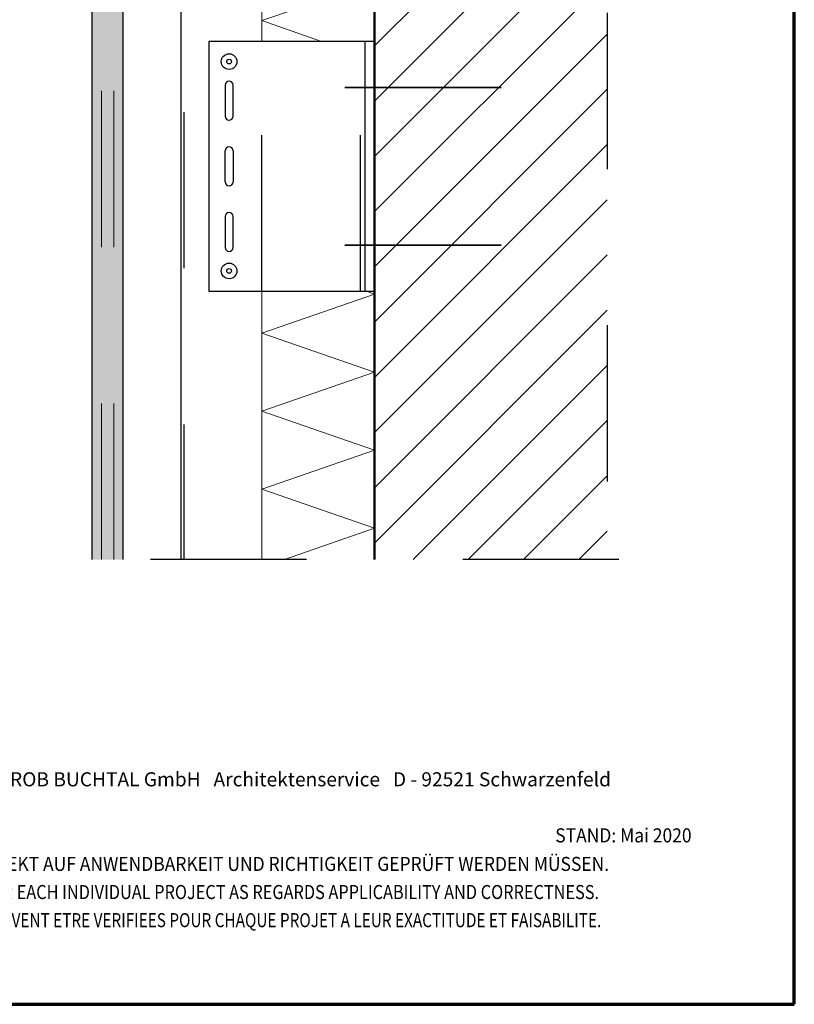
# Model space of a CAD drawing. Units: metres. Extents: x 5.27 to 6.32, y -0.61 to 0.88.
# Drawn here: x 5.82 to 6.32, y -0.61 to 0.02 of the extents above; entities that cross this region are included whole.
import ezdxf

# ---------------------------------------------------------------- set-up
doc = ezdxf.new("R2010")
doc.units = ezdxf.units.M
for name, pattern in [('AUSGEZOGEN', [0]), ('STRICHPUNKT2_S5', [0.05, 0.035, -0.005, 0.005, -0.005]), ('VERDECKT2_S2', [0.015, 0.01, -0.005])]:
    doc.linetypes.add(name, pattern=pattern)
doc.layers.add('XR$1$TB_805_1', color=7, linetype='AUSGEZOGEN')
doc.styles.add('ARIAL', font='ARIAL.TTF')

msp = doc.modelspace()

# ---------------------------------------------------------------- hatches: boundary and pattern name
at = {"layer": 'XR$1$TB_805_1', "linetype": 'AUSGEZOGEN', "lineweight": -3, "transparency": 33554687}
h = msp.add_hatch(dxfattribs=at)
h.set_pattern_fill('SCHRAFFUR_3', scale=0.005, angle=315, style=0, pattern_type=2)
h.set_pattern_definition([(45, (0, 0), (-0.03535534, 0.03535534), []), (45, (-0.01768, 0.01768), (-0.03535534, 0.03535534), [])])
h.paths.add_polyline_path([(6.05084, 0.62629), (6.05084, -0.32371), (6.19991, -0.32371), (6.19991, 0.62629)], flags=0)
msp.add_hatch(color=9, dxfattribs=at).paths.add_polyline_path([(5.8701, 0.15079), (5.8701, -0.32371), (5.8901, -0.32371), (5.8901, 0.15079)])

# ---------------------------------------------------------------- linework, layer by layer
at = {"layer": 'XR$1$TB_805_1', "color": 35, "linetype": 'AUSGEZOGEN', "lineweight": 70, "transparency": 33554687}
for p, q in [((6.31965, -0.60843), (6.31965, 0.87657)), ((5.26965, -0.60843), (6.31965, -0.60843))]:
    msp.add_line(p, q, dxfattribs=at)
at = {"layer": 'XR$1$TB_805_1', "color": 7, "linetype": 'AUSGEZOGEN', "lineweight": 50, "transparency": 33554687}
msp.add_line((6.05084, 0.62629), (6.05084, -0.32371), dxfattribs=at)
at = {"layer": 'XR$1$TB_805_1', "color": 7, "linetype": 'STRICHPUNKT2_S5', "lineweight": -3, "transparency": 33554687}
for p, q in [((6.19991, 0.62629), (6.19991, -0.32371)), ((6.20741, -0.32371), (5.8626, -0.32371))]:
    msp.add_line(p, q, dxfattribs=at)
at = {"layer": 'XR$1$TB_805_1', "color": 7, "linetype": 'AUSGEZOGEN', "lineweight": -3, "transparency": 33554687}
for p, q in [((5.92684, 0.16279), (5.92684, -0.32371)), ((6.05084, 0.00805), (5.94484, 0.00805)), ((5.94484, 0.00805), (5.94484, -0.15195)), ((6.04491, -0.15195), (6.04491, 0.00805)), ((5.95534, -0.01995), (5.95534, -0.03995)), ((5.96034, -0.03995), (5.96034, -0.01995)), ((5.95534, -0.08195), (5.95534, -0.06195)), ((5.96034, -0.06195), (5.96034, -0.08195)), ((5.95534, -0.10395), (5.95534, -0.12395)), ((5.96034, -0.12395), (5.96034, -0.10395)), ((5.94484, -0.15195), (6.05084, -0.15195))]:
    msp.add_line(p, q, dxfattribs=at)
at = {"layer": 'XR$1$TB_805_1', "color": 7, "linetype": 'VERDECKT2_S2', "lineweight": -3, "transparency": 33554687}
for p, q in [((5.92884, 0.16279), (5.92884, -0.32371)), ((5.97884, -0.15195), (5.97884, 0.00805)), ((6.04191, -0.15195), (6.04191, 0.00805))]:
    msp.add_line(p, q, dxfattribs=at)
at = {"layer": 'XR$1$TB_805_1', "color": 7, "linetype": 'AUSGEZOGEN', "lineweight": 13, "transparency": 33554687}
for p, q in [((5.97884, 0.16279), (5.97884, 0.00805)), ((5.97884, 0.02129), (6.05084, 0.04629)), ((6.01697, 0.00805), (5.97884, 0.02129)), ((5.97884, -0.15195), (5.97884, -0.32371)), ((5.97884, -0.17871), (6.05084, -0.15371)), ((6.05084, -0.15371), (6.04577, -0.15195)), ((6.05084, -0.20371), (5.97884, -0.17871)), ((5.97884, -0.22871), (6.05084, -0.20371)), ((6.05084, -0.25371), (5.97884, -0.22871)), ((5.97884, -0.27871), (6.05084, -0.25371)), ((6.05084, -0.30371), (5.97884, -0.27871)), ((5.99324, -0.32371), (6.05084, -0.30371))]:
    msp.add_line(p, q, dxfattribs=at)
at = {"layer": 'XR$1$TB_805_1', "color": 7, "linetype": 'AUSGEZOGEN', "lineweight": 25, "transparency": 33554687}
for p, q in [((5.8701, -0.32371), (5.8701, 0.15079)), ((5.8901, -0.32371), (5.8901, 0.15079))]:
    msp.add_line(p, q, dxfattribs=at)
at = {"layer": 'XR$1$TB_805_1', "color": 7, "linetype": 'VERDECKT2_S2', "lineweight": 13, "transparency": 33554687}
for p, q in [((5.8761, -0.32371), (5.8761, 0.15079)), ((5.88409, -0.32371), (5.88409, 0.15079))]:
    msp.add_line(p, q, dxfattribs=at)
at = {"layer": 'XR$1$TB_805_1', "color": 6, "linetype": 'STRICHPUNKT2_S5', "lineweight": 35, "transparency": 33554687}
for p, q in [((6.03191, -0.02145), (6.14991, -0.02145)), ((6.03191, -0.12245), (6.14991, -0.12245))]:
    msp.add_line(p, q, dxfattribs=at)
at = {"layer": 'XR$1$TB_805_1', "color": 7, "linetype": 'AUSGEZOGEN', "lineweight": -3, "transparency": 33554687}
for centre, radius in [((5.95784, -0.00495), 0.005), ((5.95784, -0.00495), 0.0015), ((5.95784, -0.13895), 0.005), ((5.95784, -0.13895), 0.0015)]:
    msp.add_circle(centre, radius, dxfattribs=at)
for centre, start, end in [((5.95784, -0.01995), 0, 180), ((5.95784, -0.03995), 180, 0), ((5.95784, -0.06195), 0, 180), ((5.95784, -0.08195), 180, 0), ((5.95784, -0.10395), 0, 180), ((5.95784, -0.12395), 180, 0)]:
    msp.add_arc(centre, 0.0025, start, end, dxfattribs=at)

# ---------------------------------------------------------------- texts
at = {"layer": 'XR$1$TB_805_1', "color": 7, "linetype": 'AUSGEZOGEN', "lineweight": -3, "transparency": 33554687, "char_height": 0.009, "attachment_point": 7, "style": 'ARIAL'}
for s, insert, width in [('\\W1.00;AGROB BUCHTAL GmbH   Architektenservice   D - 92521 Schwarzenfeld', (5.80166, -0.46889), 0.4180588), ('\\W0.91;STAND: Mai 2020', (6.16662, -0.50477), 0.0967735), ('\\W0.91;DIES SIND UNVERBINDLICHE KONSTRUKTIONSVORSCHLÄGE, DIE FÜR JEDES PROJEKT AUF ANWENDBARKEIT UND RICHTIGKEIT GEPRÜFT WERDEN MÜSSEN.', (5.38745, -0.52306), 0.8975002), ('\\W0.85;THESE ARE NOT BINDING CONSTRUCTION PROPOSALS WHICH HAVE TO BE VERIFIED FOR EACH INDIVIDUAL PROJECT AS REGARDS APPLICABILITY AND CORRECTNESS.', (5.38745, -0.54106), 0.8964605), ("\\W0.80;IL S' AGIT DE PROPOSITIONS DE CONSTRUCTION SANS ENGAGEMENT DE NOTRE PART QUI DOIVENT ETRE VERIFIEES POUR CHAQUE PROJET A LEUR EXACTITUDE ET FAISABILITE.", (5.38745, -0.55906), 0.8958043)]:
    msp.add_mtext(s, dxfattribs=dict(at, insert=insert, width=width))

doc.saveas('drawing.dxf')
